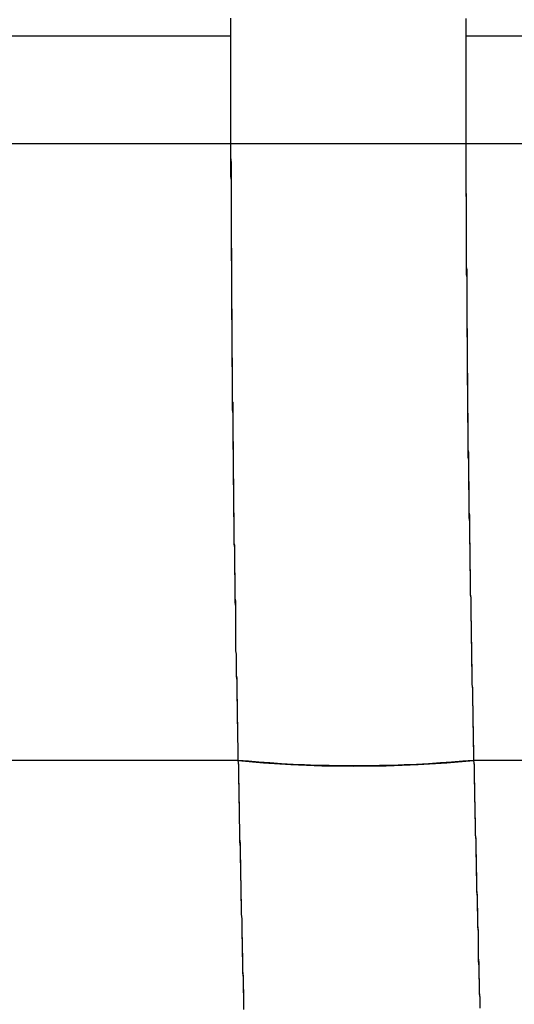
# Model space of a CAD drawing. Units: inches. Extents: x 114.4 to 185.2, y 59.9 to 149.8.
# Drawn here: x 145.4 to 145.8, y 96.1 to 96.9 of the extents above; entities that cross this region are included whole.
import ezdxf

# ---------------------------------------------------------------- set-up
doc = ezdxf.new("R2010")
doc.units = ezdxf.units.IN
doc.header["$MEASUREMENT"] = 0
doc.layers.add('Ebene 1', color=7, linetype='Continuous')

# ---------------------------------------------------------------- blocks, each defined once
blk = doc.blocks.new('block 2')
at = {"layer": 'Ebene 1', "color": 179, "lineweight": 25, "true_color": 0x1a171b}
for points in [[(145.56769, 96.89744), (145.56769, 96.9002), (145.56769, 96.90261), (145.56769, 96.90502), (145.56769, 96.90709), (145.56769, 96.9095), (145.56769, 96.91191)], [(145.56769, 96.89744), (145.56769, 96.89951), (145.56769, 96.90123), (145.56769, 96.90261), (145.56769, 96.90433), (145.56769, 96.90606), (145.56769, 96.90778), (145.56769, 96.9095), (145.56769, 96.91088)], [(145.75992, 96.91088), (145.75992, 96.90675), (145.75992, 96.90227), (145.75992, 96.89744)], [(145.75992, 96.91157), (145.75992, 96.90916), (145.75992, 96.90675), (145.75992, 96.90468), (145.75992, 96.90227), (145.75992, 96.9002), (145.75992, 96.89744)], [(145.21525, 96.89744), (145.3913, 96.89744), (145.56769, 96.89744)], [(145.21525, 96.89744), (145.3913, 96.89744), (145.56769, 96.89744)], [(145.57372, 96.30489), (145.57372, 96.3073), (145.57372, 96.30937), (145.57372, 96.31178), (145.57372, 96.31385), (145.57372, 96.31591), (145.57372, 96.31832), (145.57337, 96.32039), (145.57337, 96.32246), (145.57337, 96.32453), (145.57337, 96.32694), (145.57337, 96.329), (145.57337, 96.33107), (145.57337, 96.33314), (145.57337, 96.33521), (145.57303, 96.33727), (145.57303, 96.33934), (145.57303, 96.34175), (145.57303, 96.34382), (145.57303, 96.34588), (145.57303, 96.34795), (145.57303, 96.35002), (145.57303, 96.35209), (145.57303, 96.35381), (145.57268, 96.35622), (145.57268, 96.35829), (145.57268, 96.36035), (145.57268, 96.36242), (145.57268, 96.36414), (145.57268, 96.36621), (145.57268, 96.36862), (145.57268, 96.37069), (145.57268, 96.37241), (145.57234, 96.37448), (145.57234, 96.37655), (145.57234, 96.37827), (145.57234, 96.38034), (145.57234, 96.38275), (145.57234, 96.38413), (145.57234, 96.38654), (145.57234, 96.38826), (145.57234, 96.39033), (145.57234, 96.39205), (145.57182, 96.39412), (145.57182, 96.39584), (145.57182, 96.39791), (145.57182, 96.39997), (145.57182, 96.4017), (145.57182, 96.40376), (145.57182, 96.40549), (145.57182, 96.40755), (145.57182, 96.40927), (145.57182, 96.411), (145.57182, 96.41341), (145.57165, 96.41513), (145.57165, 96.41685), (145.57165, 96.41858), (145.57165, 96.42064), (145.57165, 96.42237), (145.57165, 96.42409), (145.57165, 96.42581), (145.57165, 96.42753), (145.57165, 96.4296), (145.57165, 96.43167), (145.57165, 96.43339), (145.57165, 96.43511), (145.57113, 96.43684), (145.57113, 96.43856), (145.57113, 96.44028), (145.57113, 96.442), (145.57113, 96.44407), (145.57113, 96.44579), (145.57113, 96.44752), (145.57113, 96.44924), (145.57113, 96.45096), (145.57113, 96.45234), (145.57113, 96.45406), (145.57113, 96.45613), (145.57113, 96.45751), (145.57096, 96.45957), (145.57096, 96.4613), (145.57096, 96.46267), (145.57096, 96.4644), (145.57096, 96.46612), (145.57096, 96.4675), (145.57096, 96.46922), (145.57096, 96.47094), (145.57096, 96.47232), (145.57096, 96.47439), (145.57096, 96.47611), (145.57096, 96.47749), (145.57096, 96.47921), (145.57096, 96.48059), (145.57044, 96.48231), (145.57044, 96.48369), (145.57044, 96.48541), (145.57044, 96.48713), (145.57044, 96.48886), (145.57044, 96.49023), (145.57044, 96.49161), (145.57044, 96.49333), (145.57044, 96.49471), (145.57044, 96.49644), (145.57044, 96.49781), (145.57044, 96.49919), (145.57044, 96.50091), (145.57044, 96.50264), (145.57044, 96.50401), (145.57044, 96.50539), (145.57044, 96.50677), (145.5701, 96.50815), (145.5701, 96.50953), (145.5701, 96.51125), (145.5701, 96.51263), (145.5701, 96.51401), (145.5701, 96.51573), (145.5701, 96.51711), (145.5701, 96.51848), (145.5701, 96.51986), (145.5701, 96.52124), (145.5701, 96.52262), (145.5701, 96.524), (145.5701, 96.52537), (145.5701, 96.52641), (145.5701, 96.52779), (145.5701, 96.52916), (145.5701, 96.53054), (145.5701, 96.53226), (145.5701, 96.53364), (145.5701, 96.53468), (145.56975, 96.53605), (145.56975, 96.53743), (145.56975, 96.53847), (145.56975, 96.53984), (145.56975, 96.54122), (145.56975, 96.54226), (145.56975, 96.54363), (145.56975, 96.54501), (145.56975, 96.54639), (145.56975, 96.54777), (145.56975, 96.5488), (145.56975, 96.55018), (145.56975, 96.55121), (145.56975, 96.55259), (145.56975, 96.55362), (145.56975, 96.55466), (145.56975, 96.55604), (145.56975, 96.55707), (145.56975, 96.55845), (145.56975, 96.55983), (145.56975, 96.56051), (145.56975, 96.56189), (145.56975, 96.56327), (145.56975, 96.5643), (145.56975, 96.56534), (145.56941, 96.56637), (145.56941, 96.5674), (145.56941, 96.56844), (145.56941, 96.56982), (145.56941, 96.57085), (145.56941, 96.57188), (145.56941, 96.57292), (145.56941, 96.57395), (145.56941, 96.57533), (145.56941, 96.57602), (145.56941, 96.5774), (145.56941, 96.57843), (145.56941, 96.57946), (145.56941, 96.5805), (145.56941, 96.58118), (145.56941, 96.58222), (145.56941, 96.58325), (145.56941, 96.58429), (145.56941, 96.58532), (145.56941, 96.58601), (145.56941, 96.58704), (145.56941, 96.58808), (145.56941, 96.58911), (145.56941, 96.59014), (145.56941, 96.59118), (145.56941, 96.59221), (145.56941, 96.5929), (145.56941, 96.59393), (145.56941, 96.59462), (145.56941, 96.59565), (145.56941, 96.59634), (145.56941, 96.59738), (145.56906, 96.59807), (145.56906, 96.5991), (145.56906, 96.59979), (145.56906, 96.60082), (145.56906, 96.60151), (145.56906, 96.6022), (145.56906, 96.60323), (145.56906, 96.60392), (145.56906, 96.60461), (145.56906, 96.60599), (145.56906, 96.60668), (145.56906, 96.60737), (145.56906, 96.60806), (145.56906, 96.60875), (145.56906, 96.60978), (145.56906, 96.61047), (145.56906, 96.61116), (145.56906, 96.61185), (145.56906, 96.61254), (145.56906, 96.61322), (145.56906, 96.61391), (145.56906, 96.6146), (145.56906, 96.61529), (145.56906, 96.61598), (145.56906, 96.61667), (145.56906, 96.61736), (145.56906, 96.61805), (145.56906, 96.61839), (145.56906, 96.62322), (145.56906, 96.62769), (145.56906, 96.63183), (145.56872, 96.63665), (145.56872, 96.64079), (145.56872, 96.64526), (145.56872, 96.65009), (145.56872, 96.65422), (145.56872, 96.6587), (145.56872, 96.66352), (145.56872, 96.66766), (145.56872, 96.67214), (145.56838, 96.67661), (145.56838, 96.68109), (145.56838, 96.68557), (145.56838, 96.69005), (145.56838, 96.69453), (145.56838, 96.69901), (145.56838, 96.70349), (145.56838, 96.70762), (145.56838, 96.71244), (145.56838, 96.71692), (145.56838, 96.72174), (145.56803, 96.72588), (145.56803, 96.73036), (145.56803, 96.73484), (145.56803, 96.73931), (145.56803, 96.74379), (145.56803, 96.74827), (145.56803, 96.7531), (145.56803, 96.75757), (145.56803, 96.76171), (145.56803, 96.76653), (145.56803, 96.77101), (145.56803, 96.77549), (145.56803, 96.77962), (145.56803, 96.78445), (145.56803, 96.78892), (145.56803, 96.7934), (145.56769, 96.79823), (145.56769, 96.80236), (145.56769, 96.80684), (145.56769, 96.81166), (145.56769, 96.81614), (145.56769, 96.82062), (145.56769, 96.8251), (145.56769, 96.82958), (145.56769, 96.83405), (145.56769, 96.83853), (145.56769, 96.84336), (145.56769, 96.84784), (145.56769, 96.85231), (145.56769, 96.85679), (145.56769, 96.86127), (145.56769, 96.86575), (145.56769, 96.87057), (145.56769, 96.87505), (145.56769, 96.87953), (145.56769, 96.88401), (145.56769, 96.88849), (145.56769, 96.89297), (145.56769, 96.89744)], [(145.57372, 96.30489), (145.57372, 96.30799), (145.57372, 96.31143), (145.57372, 96.31453), (145.57372, 96.31764), (145.57337, 96.32074), (145.57337, 96.32384), (145.57337, 96.32694), (145.57337, 96.33004), (145.57337, 96.33314), (145.57303, 96.33624), (145.57303, 96.33934), (145.57303, 96.34244), (145.57303, 96.34554), (145.57303, 96.34864), (145.57303, 96.35174), (145.57268, 96.3545), (145.57268, 96.35794), (145.57268, 96.36104), (145.57268, 96.36414), (145.57268, 96.3669), (145.57268, 96.37035), (145.57234, 96.37345), (145.57234, 96.3762), (145.57234, 96.3793), (145.57234, 96.38275), (145.57234, 96.3855), (145.57234, 96.3886), (145.57234, 96.3917), (145.57182, 96.39446), (145.57182, 96.39756), (145.57182, 96.40101), (145.57182, 96.40376), (145.57182, 96.40686), (145.57182, 96.40962), (145.57165, 96.41272), (145.57165, 96.41616), (145.57165, 96.41892), (145.57165, 96.42202), (145.57165, 96.42478), (145.57165, 96.42822), (145.57165, 96.43098), (145.57113, 96.43408), (145.57113, 96.43684), (145.57113, 96.43994), (145.57113, 96.44269), (145.57113, 96.44614), (145.57113, 96.44889), (145.57113, 96.45199), (145.57113, 96.45475), (145.57096, 96.45819), (145.57096, 96.46095), (145.57096, 96.46405), (145.57096, 96.46681), (145.57096, 96.46956), (145.57096, 96.47301), (145.57096, 96.47576), (145.57096, 96.47887), (145.57044, 96.48162), (145.57044, 96.48438), (145.57044, 96.48782), (145.57044, 96.49058), (145.57044, 96.49368), (145.57044, 96.49644), (145.57044, 96.49919), (145.57044, 96.50229), (145.5701, 96.50539), (145.5701, 96.50815), (145.5701, 96.5109), (145.5701, 96.51401), (145.5701, 96.51711), (145.5701, 96.51986), (145.5701, 96.52262), (145.5701, 96.52572), (145.5701, 96.52847), (145.56975, 96.53123), (145.56975, 96.53433), (145.56975, 96.53709), (145.56975, 96.54019), (145.56975, 96.54294), (145.56975, 96.54604), (145.56975, 96.5488), (145.56975, 96.55156), (145.56975, 96.55431), (145.56975, 96.55741), (145.56941, 96.56051), (145.56941, 96.56327), (145.56941, 96.56603), (145.56941, 96.56878), (145.56941, 96.57154), (145.56941, 96.57429), (145.56941, 96.5774), (145.56941, 96.58015), (145.56941, 96.58291), (145.56941, 96.58566), (145.56941, 96.58842), (145.56906, 96.59152), (145.56906, 96.59428), (145.56906, 96.59703), (145.56906, 96.59979), (145.56906, 96.60254), (145.56906, 96.6053), (145.56906, 96.6084), (145.56906, 96.61116), (145.56906, 96.61391), (145.56906, 96.61667), (145.56906, 96.61943), (145.56906, 96.62218), (145.56906, 96.62494), (145.56872, 96.62769), (145.56872, 96.63045), (145.56872, 96.63321), (145.56872, 96.63631), (145.56872, 96.63906), (145.56872, 96.64147), (145.56872, 96.64423), (145.56872, 96.64733), (145.56872, 96.65009), (145.56872, 96.65284), (145.56872, 96.65525), (145.56872, 96.65801), (145.56872, 96.66077), (145.56872, 96.66352), (145.56838, 96.66628), (145.56838, 96.66903), (145.56838, 96.67179), (145.56838, 96.6742), (145.56838, 96.67696), (145.56838, 96.68006), (145.56838, 96.68247), (145.56838, 96.68523), (145.56838, 96.68798), (145.56838, 96.69039), (145.56838, 96.69349), (145.56838, 96.69591), (145.56838, 96.69866), (145.56838, 96.70107), (145.56838, 96.70383), (145.56838, 96.70659), (145.56838, 96.70934), (145.56838, 96.7121), (145.56803, 96.71451), (145.56803, 96.71727), (145.56803, 96.71968), (145.56803, 96.72278), (145.56803, 96.72519), (145.56803, 96.72795), (145.56803, 96.73036), (145.56803, 96.73277), (145.56803, 96.73553), (145.56803, 96.73828), (145.56803, 96.74104), (145.56803, 96.74345), (145.56803, 96.74586), (145.56803, 96.74862), (145.56803, 96.75103), (145.56803, 96.75413), (145.56803, 96.75654), (145.56803, 96.75895), (145.56803, 96.76171), (145.56803, 96.76412), (145.56803, 96.76653), (145.56803, 96.76929), (145.56803, 96.77204), (145.56803, 96.77445), (145.56803, 96.77687), (145.56803, 96.77928), (145.56769, 96.78238), (145.56769, 96.78479), (145.56769, 96.7872), (145.56769, 96.78961), (145.56769, 96.79202), (145.56769, 96.79513), (145.56769, 96.79754), (145.56769, 96.79995), (145.56769, 96.80236), (145.56769, 96.80477), (145.56769, 96.80718), (145.56769, 96.80994), (145.56769, 96.8127), (145.56769, 96.81511), (145.56769, 96.81752), (145.56769, 96.81993), (145.56769, 96.82234), (145.56769, 96.8251), (145.56769, 96.82751), (145.56769, 96.82992), (145.56769, 96.83233), (145.56769, 96.83474), (145.56769, 96.83716), (145.56769, 96.83991), (145.56769, 96.84232), (145.56769, 96.84473), (145.56769, 96.84715), (145.56769, 96.84956), (145.56769, 96.85197), (145.56769, 96.85404), (145.56769, 96.85679), (145.56769, 96.8592), (145.56769, 96.86162), (145.56769, 96.86403), (145.56769, 96.86644), (145.56769, 96.86919), (145.56769, 96.87161), (145.56769, 96.87367), (145.56769, 96.87609), (145.56769, 96.8785), (145.56769, 96.88091), (145.56769, 96.88332), (145.56769, 96.88573), (145.56769, 96.88814), (145.56769, 96.89055), (145.56769, 96.89297), (145.56769, 96.89503), (145.56769, 96.89744)], [(145.75992, 96.89744), (145.75992, 96.89503), (145.75992, 96.89262), (145.75992, 96.89021), (145.75992, 96.8878), (145.75992, 96.88573), (145.75992, 96.88332), (145.75992, 96.88056), (145.75992, 96.87815), (145.75992, 96.87574), (145.75992, 96.87333), (145.75992, 96.87092), (145.75992, 96.86851), (145.75992, 96.86609), (145.75992, 96.86368), (145.75992, 96.86127), (145.75992, 96.85886), (145.75992, 96.85645), (145.75992, 96.85404), (145.75992, 96.85162), (145.75992, 96.84921), (145.75992, 96.8468), (145.75992, 96.84439), (145.75992, 96.84198), (145.75992, 96.83922), (145.75992, 96.83681), (145.75992, 96.83474), (145.75992, 96.83233), (145.75992, 96.82992), (145.75992, 96.82751), (145.75992, 96.8251), (145.75992, 96.82234), (145.75992, 96.81993), (145.75992, 96.81786), (145.75992, 96.81545), (145.75992, 96.81304), (145.75992, 96.81063), (145.75992, 96.80787), (145.75992, 96.80546), (145.75992, 96.80305), (145.75992, 96.80098), (145.75992, 96.79857), (145.75992, 96.79581), (145.75992, 96.7934), (145.75992, 96.79099), (145.75992, 96.78858), (145.75992, 96.78651), (145.75992, 96.7841), (145.75992, 96.78169), (145.75992, 96.77893), (145.75992, 96.77652), (145.75992, 96.77411), (145.75992, 96.77204), (145.75992, 96.76963), (145.75992, 96.76722), (145.76027, 96.76446), (145.76027, 96.76205), (145.76027, 96.75964), (145.76027, 96.75757), (145.76027, 96.75516), (145.76027, 96.75275), (145.76027, 96.74999), (145.76027, 96.74758), (145.76027, 96.74517), (145.76027, 96.7431), (145.76027, 96.74069), (145.76027, 96.73828), (145.76027, 96.73553), (145.76027, 96.73311), (145.76027, 96.73105), (145.76027, 96.72863), (145.76027, 96.72622), (145.76027, 96.72381), (145.76027, 96.72106), (145.76027, 96.71864), (145.76027, 96.71658), (145.76027, 96.71417), (145.76027, 96.71175), (145.76027, 96.70934), (145.76027, 96.70693), (145.76027, 96.70452), (145.76027, 96.70211), (145.76061, 96.6997), (145.76061, 96.69728), (145.76061, 96.69522), (145.76061, 96.69281), (145.76061, 96.69005), (145.76061, 96.68764), (145.76061, 96.68523), (145.76061, 96.68316), (145.76061, 96.68075), (145.76061, 96.67834), (145.76061, 96.67558), (145.76061, 96.67351), (145.76061, 96.6711), (145.76061, 96.66869), (145.76061, 96.66628), (145.76061, 96.66421), (145.76061, 96.66146), (145.76061, 96.65904), (145.76061, 96.65663), (145.76061, 96.65422), (145.76061, 96.65215), (145.76096, 96.6494), (145.76096, 96.64733), (145.76096, 96.64492), (145.76096, 96.64251), (145.76096, 96.6401), (145.76096, 96.63768), (145.76096, 96.63562), (145.76096, 96.63286), (145.76096, 96.63045), (145.76096, 96.62804), (145.76096, 96.62597), (145.76096, 96.62356), (145.76096, 96.62115), (145.76096, 96.61839), (145.76096, 96.61805), (145.76096, 96.61736), (145.76096, 96.61667), (145.76096, 96.61598), (145.76096, 96.61529), (145.76096, 96.61426), (145.76096, 96.61357), (145.76096, 96.61254), (145.76096, 96.61185), (145.7613, 96.61081), (145.7613, 96.61012), (145.7613, 96.60909), (145.7613, 96.60806), (145.7613, 96.60702), (145.7613, 96.60599), (145.7613, 96.60461), (145.7613, 96.60323), (145.7613, 96.6022), (145.7613, 96.60082), (145.7613, 96.59979), (145.7613, 96.59841), (145.7613, 96.59703), (145.7613, 96.59565), (145.7613, 96.59428), (145.7613, 96.5929), (145.7613, 96.59152), (145.7613, 96.59014), (145.7613, 96.58842), (145.7613, 96.5867), (145.7613, 96.58532), (145.7613, 96.5836), (145.7613, 96.58187), (145.76165, 96.58015), (145.76165, 96.57877), (145.76165, 96.57705), (145.76165, 96.57533), (145.76165, 96.57292), (145.76165, 96.57119), (145.76165, 96.56947), (145.76165, 96.5674), (145.76165, 96.56568), (145.76165, 96.56361), (145.76165, 96.5612), (145.76165, 96.55983), (145.76165, 96.55741), (145.76165, 96.55535), (145.76165, 96.55294), (145.76216, 96.55087), (145.76216, 96.5488), (145.76216, 96.54673), (145.76216, 96.54398), (145.76216, 96.54191), (145.76216, 96.5395), (145.76216, 96.53709), (145.76216, 96.53468), (145.76216, 96.53226), (145.76216, 96.52951), (145.76216, 96.5271), (145.76233, 96.52469), (145.76233, 96.52227), (145.76233, 96.51952), (145.76233, 96.51711), (145.76233, 96.51401), (145.76233, 96.51159), (145.76233, 96.50884), (145.76233, 96.50608), (145.76233, 96.50333), (145.76285, 96.50023), (145.76285, 96.49747), (145.76285, 96.49471), (145.76285, 96.49196), (145.76285, 96.4892), (145.76285, 96.48576), (145.76285, 96.483), (145.7632, 96.4799), (145.7632, 96.4768), (145.7632, 96.4737), (145.7632, 96.47094), (145.7632, 96.4675), (145.7632, 96.4644), (145.7632, 96.4613), (145.76354, 96.45819), (145.76354, 96.45441), (145.76354, 96.4513), (145.76354, 96.44786), (145.76354, 96.44476), (145.76354, 96.44097), (145.76388, 96.43787), (145.76388, 96.43442), (145.76388, 96.43098), (145.76388, 96.42753), (145.76388, 96.42374), (145.76388, 96.4203), (145.76423, 96.41685), (145.76423, 96.41272), (145.76423, 96.40927), (145.76423, 96.40583), (145.76423, 96.40204), (145.76457, 96.39825), (145.76457, 96.39446), (145.76457, 96.39067), (145.76457, 96.38688), (145.76457, 96.38344), (145.76492, 96.3793), (145.76492, 96.37551), (145.76492, 96.37138), (145.76492, 96.36724), (145.76526, 96.36345), (145.76526, 96.35967), (145.76526, 96.35553), (145.76526, 96.3514), (145.76561, 96.34726), (145.76561, 96.34313), (145.76561, 96.33934), (145.76561, 96.33486), (145.76595, 96.33073), (145.76595, 96.32659), (145.76595, 96.32211), (145.76595, 96.31798), (145.7663, 96.31385), (145.7663, 96.30937), (145.7663, 96.30489)], [(145.75992, 96.89744), (145.93562, 96.89744), (146.11063, 96.89744)], [(145.75992, 96.89744), (145.75992, 96.89572), (145.75992, 96.894), (145.75992, 96.89228), (145.75992, 96.89055), (145.75992, 96.88883), (145.75992, 96.88745), (145.75992, 96.88573), (145.75992, 96.88401), (145.75992, 96.88194), (145.75992, 96.88022), (145.75992, 96.8785), (145.75992, 96.87677), (145.75992, 96.87505), (145.75992, 96.87333), (145.75992, 96.87161), (145.75992, 96.86988), (145.75992, 96.86782), (145.75992, 96.86609), (145.75992, 96.86437), (145.75992, 96.86265), (145.75992, 96.86093), (145.75992, 96.8592), (145.75992, 96.85748), (145.75992, 96.85541), (145.75992, 96.85404), (145.75992, 96.85197), (145.75992, 96.85025), (145.75992, 96.84852), (145.75992, 96.8468), (145.75992, 96.84473), (145.75992, 96.84301), (145.75992, 96.84129), (145.75992, 96.83922), (145.75992, 96.8375), (145.75992, 96.83578), (145.75992, 96.83405), (145.75992, 96.83233), (145.75992, 96.83061), (145.75992, 96.82889), (145.75992, 96.82682), (145.75992, 96.8251), (145.75992, 96.82303), (145.75992, 96.82131), (145.75992, 96.81959), (145.75992, 96.81786), (145.75992, 96.81614), (145.75992, 96.81407), (145.75992, 96.81235), (145.75992, 96.81063), (145.75992, 96.80856), (145.75992, 96.80684), (145.75992, 96.80477), (145.75992, 96.80305), (145.75992, 96.80133), (145.75992, 96.7996), (145.75992, 96.79788), (145.75992, 96.79581), (145.75992, 96.79375), (145.75992, 96.79202), (145.75992, 96.7903), (145.75992, 96.78824), (145.75992, 96.78651), (145.75992, 96.78479), (145.75992, 96.78272), (145.75992, 96.781), (145.75992, 96.77893), (145.75992, 96.77721), (145.75992, 96.77514), (145.75992, 96.77342), (145.75992, 96.7717), (145.75992, 96.76963), (145.76027, 96.76791), (145.76027, 96.76584), (145.76027, 96.76377), (145.76027, 96.76205), (145.76027, 96.76033), (145.76027, 96.75826), (145.76027, 96.75654), (145.76027, 96.75482), (145.76027, 96.75275), (145.76027, 96.75103), (145.76027, 96.74862), (145.76027, 96.74689), (145.76027, 96.74517), (145.76027, 96.7431), (145.76027, 96.74138), (145.76027, 96.73931), (145.76027, 96.73759), (145.76027, 96.73553), (145.76027, 96.73346), (145.76027, 96.73174), (145.76027, 96.72967), (145.76027, 96.72795), (145.76027, 96.72588), (145.76027, 96.72416), (145.76027, 96.72174), (145.76027, 96.72002), (145.76027, 96.71796), (145.76027, 96.71623), (145.76027, 96.71417), (145.76027, 96.71244), (145.76027, 96.71038), (145.76027, 96.70831), (145.76061, 96.70624), (145.76061, 96.70452), (145.76061, 96.70245), (145.76061, 96.70073), (145.76061, 96.69866), (145.76061, 96.69694), (145.76061, 96.69487), (145.76061, 96.69281), (145.76061, 96.69074), (145.76061, 96.68902), (145.76061, 96.68695), (145.76061, 96.68488), (145.76061, 96.68316), (145.76061, 96.68109), (145.76061, 96.67937), (145.76061, 96.67696), (145.76061, 96.67489), (145.76061, 96.67317), (145.76061, 96.6711), (145.76061, 96.66903), (145.76061, 96.66731), (145.76061, 96.6649), (145.76061, 96.66352), (145.76061, 96.66111), (145.76061, 96.65904), (145.76096, 96.65732), (145.76096, 96.65525), (145.76096, 96.65319), (145.76096, 96.65112), (145.76096, 96.6494), (145.76096, 96.64733), (145.76096, 96.64492), (145.76096, 96.6432), (145.76096, 96.64113), (145.76096, 96.63906), (145.76096, 96.63734), (145.76096, 96.63527), (145.76096, 96.63286), (145.76096, 96.63079), (145.76096, 96.62907), (145.76096, 96.627), (145.76096, 96.62494), (145.76096, 96.62287), (145.7613, 96.6208), (145.7613, 96.61874), (145.7613, 96.61667), (145.7613, 96.6146), (145.7613, 96.61254), (145.7613, 96.61081), (145.7613, 96.60875), (145.7613, 96.60668), (145.7613, 96.60461), (145.7613, 96.6022), (145.7613, 96.60013), (145.7613, 96.59841), (145.7613, 96.59634), (145.7613, 96.59428), (145.7613, 96.59221), (145.7613, 96.59014), (145.76165, 96.58773), (145.76165, 96.58566), (145.76165, 96.58394), (145.76165, 96.58187), (145.76165, 96.57981), (145.76165, 96.57774), (145.76165, 96.57533), (145.76165, 96.57326), (145.76165, 96.57119), (145.76165, 96.56913), (145.76165, 96.56706), (145.76165, 96.56499), (145.76165, 96.56293), (145.76165, 96.56051), (145.76165, 96.55914), (145.76216, 96.55672), (145.76216, 96.55466), (145.76216, 96.55259), (145.76216, 96.55052), (145.76216, 96.54846), (145.76216, 96.54639), (145.76216, 96.54398), (145.76216, 96.54191), (145.76216, 96.53984), (145.76216, 96.53778), (145.76216, 96.53571), (145.76216, 96.53364), (145.76233, 96.53123), (145.76233, 96.52916), (145.76233, 96.5271), (145.76233, 96.52503), (145.76233, 96.52296), (145.76233, 96.52055), (145.76233, 96.51848), (145.76233, 96.51642), (145.76233, 96.51401), (145.76233, 96.51194), (145.76233, 96.50987), (145.76233, 96.5078), (145.76285, 96.50574), (145.76285, 96.50367), (145.76285, 96.5016), (145.76285, 96.49919), (145.76285, 96.49712), (145.76285, 96.49471), (145.76285, 96.49265), (145.76285, 96.49058), (145.76285, 96.48851), (145.76285, 96.4861), (145.76285, 96.48403), (145.7632, 96.48197), (145.7632, 96.4799), (145.7632, 96.47749), (145.7632, 96.47542), (145.7632, 96.47301), (145.7632, 96.47094), (145.7632, 96.46887), (145.7632, 96.46646), (145.7632, 96.4644), (145.7632, 96.46233), (145.76354, 96.46026), (145.76354, 96.45819), (145.76354, 96.45544), (145.76354, 96.45337), (145.76354, 96.4513), (145.76354, 96.44924), (145.76354, 96.44717), (145.76354, 96.44476), (145.76354, 96.44235), (145.76354, 96.44028), (145.76388, 96.43821), (145.76388, 96.4358), (145.76388, 96.43373), (145.76388, 96.43167), (145.76388, 96.4296), (145.76388, 96.42684), (145.76388, 96.42478), (145.76388, 96.42271), (145.76388, 96.4203), (145.76423, 96.41823), (145.76423, 96.41616), (145.76423, 96.4141), (145.76423, 96.41134), (145.76423, 96.40927), (145.76423, 96.40721), (145.76423, 96.4048), (145.76423, 96.40273), (145.76457, 96.40066), (145.76457, 96.39791), (145.76457, 96.39584), (145.76457, 96.39377), (145.76457, 96.39136), (145.76457, 96.38929), (145.76457, 96.38688), (145.76457, 96.38481), (145.76492, 96.38275), (145.76492, 96.37999), (145.76492, 96.37792), (145.76492, 96.37586), (145.76492, 96.37345), (145.76492, 96.37138), (145.76492, 96.36862), (145.76492, 96.36656), (145.76526, 96.36449), (145.76526, 96.36208), (145.76526, 96.36001), (145.76526, 96.3576), (145.76526, 96.35553), (145.76526, 96.35278), (145.76526, 96.35071), (145.76561, 96.34864), (145.76561, 96.34623), (145.76561, 96.34416), (145.76561, 96.34175), (145.76561, 96.33934), (145.76561, 96.33693), (145.76561, 96.33486), (145.76561, 96.33245), (145.76595, 96.33038), (145.76595, 96.32797), (145.76595, 96.3259), (145.76595, 96.32315), (145.76595, 96.32108), (145.76595, 96.31867), (145.7663, 96.3166), (145.7663, 96.31419), (145.7663, 96.31212), (145.7663, 96.30937), (145.7663, 96.3073), (145.7663, 96.30489)], [(145.75992, 96.89744), (145.93562, 96.89744), (146.11063, 96.89744)], [(143.50218, 96.80925), (143.64722, 96.80925), (143.79226, 96.80925), (143.84014, 96.80925), (143.89406, 96.80925), (143.95693, 96.80925), (144.0217, 96.80925), (145.12172, 96.80925), (146.22139, 96.80925), (146.28272, 96.80925), (146.34163, 96.80925), (146.39985, 96.80925), (146.45101, 96.80925), (146.58192, 96.80925), (146.71284, 96.80925)], [(145.76285, 96.53226), (145.76216, 96.53226)], [(145.76285, 96.53226), (145.76216, 96.53226)], [(145.57372, 96.30489), (145.3944, 96.30489), (145.21525, 96.30489)], [(145.57372, 96.30489), (145.3944, 96.30489), (145.21525, 96.30489)], [(145.7663, 96.30489), (145.75751, 96.3042), (145.74821, 96.30351), (145.73908, 96.30282), (145.72926, 96.30213), (145.71944, 96.30144), (145.70945, 96.3011), (145.69929, 96.30075), (145.68913, 96.30075), (145.67879, 96.30041), (145.66863, 96.30041), (145.65846, 96.30041), (145.64813, 96.30075), (145.63779, 96.30075), (145.62798, 96.3011), (145.6185, 96.30144), (145.60903, 96.30213), (145.59955, 96.30282), (145.5906, 96.30351), (145.58216, 96.3042), (145.57372, 96.30489)], [(145.57819, 96.10128), (145.57819, 96.10542), (145.57819, 96.10921), (145.57819, 96.11265), (145.57785, 96.11644), (145.57785, 96.12023), (145.57785, 96.12402), (145.57785, 96.12747), (145.57751, 96.13126), (145.57751, 96.1347), (145.57751, 96.13849), (145.57751, 96.14228), (145.57716, 96.14572), (145.57716, 96.14951), (145.57716, 96.1533), (145.57716, 96.15709), (145.57682, 96.16054), (145.57682, 96.16433), (145.57682, 96.16812), (145.57682, 96.17156), (145.57682, 96.17535), (145.57647, 96.17914), (145.57647, 96.18259), (145.57647, 96.18638), (145.57647, 96.18982), (145.57613, 96.19361), (145.57613, 96.1974), (145.57613, 96.20085), (145.57613, 96.20429), (145.57578, 96.20843), (145.57578, 96.21187), (145.57578, 96.21532), (145.57578, 96.21876), (145.57544, 96.22289), (145.57544, 96.22634), (145.57544, 96.22979), (145.57544, 96.23323), (145.57544, 96.23702), (145.57509, 96.24081), (145.57509, 96.24425), (145.57509, 96.2477), (145.57509, 96.25114), (145.57475, 96.25493), (145.57475, 96.25838), (145.57475, 96.26217), (145.57475, 96.26561), (145.57475, 96.2694), (145.5744, 96.27285), (145.5744, 96.27629), (145.5744, 96.27974), (145.5744, 96.28353), (145.57406, 96.28697), (145.57406, 96.29042), (145.57406, 96.29386), (145.57406, 96.298), (145.57406, 96.30144), (145.57372, 96.30489)], [(145.57372, 96.30489), (145.59439, 96.30282), (145.61678, 96.30144), (145.6421, 96.30041), (145.66828, 96.30007), (145.69464, 96.30041), (145.72082, 96.30144), (145.74442, 96.30282), (145.7663, 96.30489)], [(145.57819, 96.10266), (145.57819, 96.10714), (145.57819, 96.11127), (145.57819, 96.11541), (145.57785, 96.11989), (145.57785, 96.12437), (145.57785, 96.1285), (145.57751, 96.13263), (145.57751, 96.13711), (145.57751, 96.14125), (145.57751, 96.14538), (145.57716, 96.14951), (145.57716, 96.15399), (145.57716, 96.15813), (145.57682, 96.16226), (145.57682, 96.16674), (145.57682, 96.17087), (145.57682, 96.17501), (145.57647, 96.17949), (145.57647, 96.18362), (145.57647, 96.18775), (145.57613, 96.19189), (145.57613, 96.19637), (145.57613, 96.2005), (145.57613, 96.20464), (145.57578, 96.20911), (145.57578, 96.21325), (145.57578, 96.21738), (145.57578, 96.22152), (145.57544, 96.22565), (145.57544, 96.22979), (145.57544, 96.23392), (145.57509, 96.2384), (145.57509, 96.24253), (145.57509, 96.24667), (145.57509, 96.25046), (145.57475, 96.25493), (145.57475, 96.25907), (145.57475, 96.2632), (145.57475, 96.26768), (145.5744, 96.27182), (145.5744, 96.2756), (145.5744, 96.27974), (145.5744, 96.28422), (145.57406, 96.28835), (145.57406, 96.29214), (145.57406, 96.29662), (145.57406, 96.30075), (145.57372, 96.30489)], [(145.7663, 96.30489), (145.76664, 96.30075), (145.76664, 96.29662), (145.76664, 96.29249), (145.76664, 96.2887), (145.76699, 96.28456), (145.76699, 96.28043), (145.76699, 96.27629), (145.76699, 96.2725), (145.76733, 96.26837), (145.76733, 96.26424), (145.76733, 96.2601), (145.76767, 96.25631), (145.76767, 96.25183), (145.76767, 96.24804), (145.76767, 96.24391), (145.76802, 96.23978), (145.76802, 96.23564), (145.76802, 96.23151), (145.76802, 96.22772), (145.76836, 96.22358), (145.76836, 96.21911), (145.76836, 96.21532), (145.76871, 96.21118), (145.76871, 96.20705), (145.76871, 96.20291), (145.76871, 96.19878), (145.76922, 96.19465), (145.76922, 96.19017), (145.76922, 96.18638), (145.7694, 96.18224), (145.7694, 96.17811), (145.7694, 96.17363), (145.7694, 96.16984), (145.76991, 96.16571), (145.76991, 96.16123), (145.76991, 96.15709), (145.77009, 96.15296), (145.77009, 96.14883), (145.77009, 96.14469), (145.77009, 96.14056), (145.7706, 96.13642), (145.7706, 96.13194), (145.7706, 96.12781), (145.77095, 96.12368), (145.77095, 96.1192), (145.77095, 96.11506), (145.77129, 96.11093), (145.77129, 96.1068), (145.77129, 96.10232)], [(146.12321, 96.30489), (145.9451, 96.30489), (145.7663, 96.30489)], [(145.7663, 96.30489), (145.76664, 96.30144), (145.76664, 96.29765), (145.76664, 96.29386), (145.76664, 96.29042), (145.76664, 96.28697), (145.76699, 96.28353), (145.76699, 96.27974), (145.76699, 96.27629), (145.76699, 96.27285), (145.76733, 96.2694), (145.76733, 96.26561), (145.76733, 96.26217), (145.76733, 96.25872), (145.76767, 96.25493), (145.76767, 96.25114), (145.76767, 96.2477), (145.76767, 96.24425), (145.76802, 96.24081), (145.76802, 96.23702), (145.76802, 96.23357), (145.76802, 96.22979), (145.76836, 96.22634), (145.76836, 96.22289), (145.76836, 96.21911), (145.76836, 96.21566), (145.76836, 96.21222), (145.76871, 96.20843), (145.76871, 96.20464), (145.76871, 96.20119), (145.76871, 96.19775), (145.76922, 96.19361), (145.76922, 96.19017), (145.76922, 96.18672), (145.76922, 96.18328), (145.7694, 96.17949), (145.7694, 96.1757), (145.7694, 96.17225), (145.7694, 96.16881), (145.76991, 96.16502), (145.76991, 96.16123), (145.76991, 96.15778), (145.76991, 96.15434), (145.77009, 96.1502), (145.77009, 96.14676), (145.77009, 96.14331), (145.7706, 96.13952), (145.7706, 96.13608), (145.7706, 96.13263), (145.7706, 96.1285), (145.77095, 96.12505), (145.77095, 96.12161), (145.77095, 96.11748), (145.77095, 96.11403), (145.77129, 96.11058), (145.77129, 96.1068), (145.77129, 96.10301)], [(146.12321, 96.30489), (145.9451, 96.30489), (145.7663, 96.30489)]]:
    blk.add_lwpolyline(points, dxfattribs=at)

msp = doc.modelspace()

# ---------------------------------------------------------------- block references
at = {"layer": 'Ebene 1'}
msp.add_blockref('block 2', (0, 0), dxfattribs=at)

doc.saveas('drawing.dxf')
